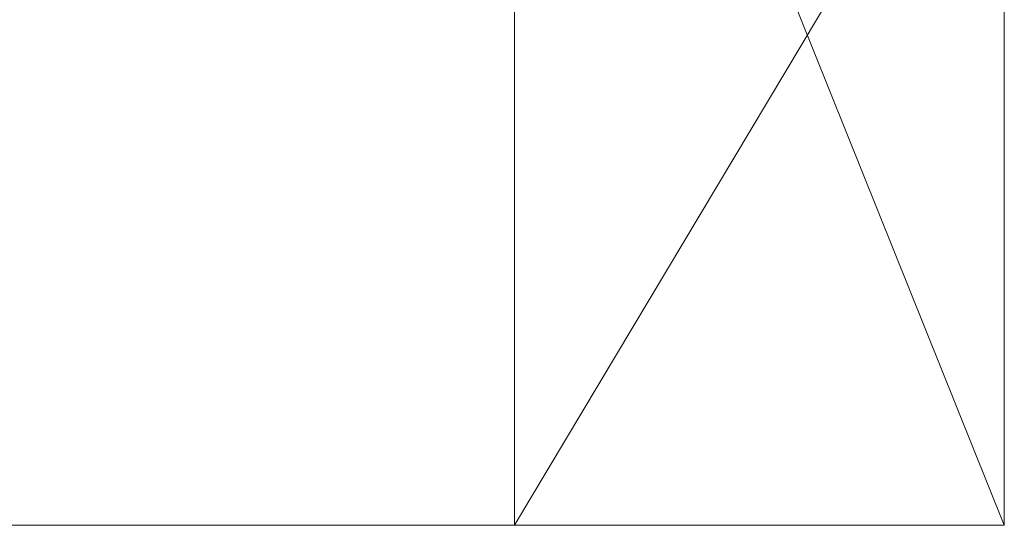
# Model space of a CAD drawing. Units: millimetres. Extents: x -35 to 1320, y 0 to 121.
# Drawn here: x 1195 to 1244, y 0 to 25 of the extents above; entities that cross this region are included whole.
import ezdxf

# ---------------------------------------------------------------- set-up
doc = ezdxf.new("R2010")
doc.units = ezdxf.units.MM
doc.header["$LTSCALE"] = 5.08
doc.layers.add('多機能ﾙｰﾊﾞｰ_006', color=7, linetype='Continuous')

# ---------------------------------------------------------------- blocks, each defined once
blk = doc.blocks.new('多機能U_E___006_dxf')
at = {"color": 254, "linetype": 'Continuous', "lineweight": 15}
for points in [[(1219.5, 0), (65.5, 0), (65.5, 61), (1219.5, 61)], [(65.5, 0, 20), (1219.5, 0, 20), (1219.5, 61, 20), (65.5, 61, 20)], [(1219.5, 0, 1400), (1219.5, 61, 1400), (65.5, 61, 1400), (65.5, 0, 1400)], [(65.5, 0, 1380), (65.5, 61, 1380), (1219.5, 61, 1380), (1219.5, 0, 1380)], [(1219.5, 0), (1219.5, 0, 1400), (1219.5, 61, 1400), (1219.5, 61)], [(1244, 41), (1219.5, 0), (1219.5, 61)], [(1219.5, 61, 1400), (1219.5, 0, 1400), (1244, 0, 1400)], [(1219.5, 61, 1400), (1244, 0, 1400), (1244, 41, 1400)], [(1219.5, 0), (1219.5, 61), (1219.5, 61, 20), (1219.5, 0, 20)], [(1219.5, 0, 1400), (1219.5, 0, 1380), (1219.5, 61, 1380), (1219.5, 61, 1400)], [(1244, 41), (1244, 0), (1219.5, 0)], [(1244, 41), (1244, 41, 1400), (1244, 0, 1400), (1244, 0)], [(65.5, 0), (1219.5, 0), (1219.5, 0, 20), (65.5, 0, 20)], [(65.5, 0, 1400), (65.5, 0, 1380), (1219.5, 0, 1380), (1219.5, 0, 1400)], [(1244, 0), (1244, 0, 1400), (1219.5, 0, 1400), (1219.5, 0)]]:
    blk.add_3dface(points, dxfattribs=at)

msp = doc.modelspace()

# ---------------------------------------------------------------- block references
at = {"layer": '多機能ﾙｰﾊﾞｰ_006', "color": 7}
msp.add_blockref('多機能U_E___006_dxf', (0, 0), dxfattribs=at)

doc.saveas('drawing.dxf')
